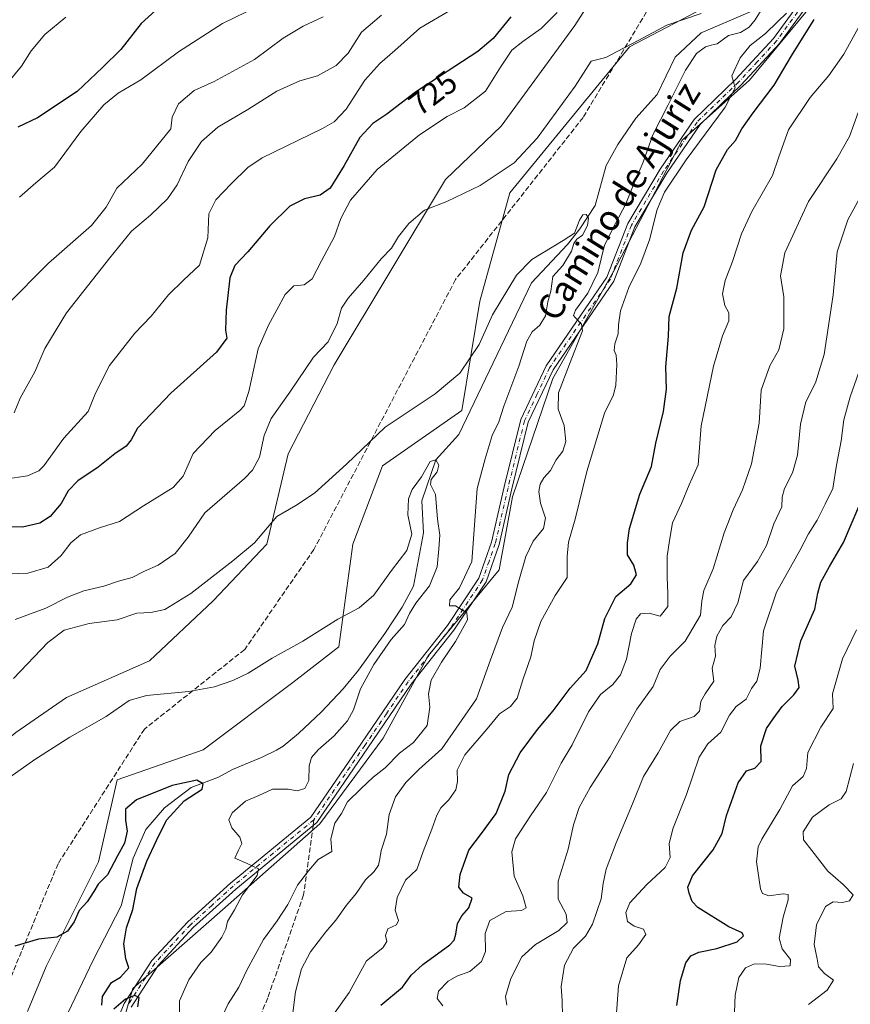
# Model space of a CAD drawing. Units: metres. Extents: x 614385 to 617839, y 4722437 to 4724807.
# Drawn here: x 616683 to 616944, y 4723051 to 4723361 of the extents above; entities that cross this region are included whole.
import ezdxf
from ezdxf.enums import TextEntityAlignment as Align

# ---------------------------------------------------------------- set-up
doc = ezdxf.new("R2010")
doc.units = ezdxf.units.M
doc.header["$MEASUREMENT"] = 0
doc.linetypes.add('DGN Style 3', pattern=[2.307223458686699, 1.648016756204785, -0.6592067024819142])
doc.linetypes.add('DGN Style 4', pattern=[2.6384748266838614, 1.318413404963828, -0.6592067024819142, 0.001648016756204785, -0.6592067024819142])
for name, color, linetype, lineweight in [('Arbolado forestal CxS', 92, 'Continuous', 0), ('Corriente natural lineal', 142, 'Continuous', 13), ('Curva de nivel maestra', 30, 'Continuous', 30), ('Curva de nivel normal', 30, 'Continuous', 0), ('Matorral CxS', 135, 'Continuous', 0), ('Pastizal CxS', 92, 'Continuous', 0), ('Pista no pavimentada Cxs', 111, 'Continuous', 0), ('Pista no pavimentada eje', 91, 'DGN Style 4', 0), ('Rótulo de curva de nivel directora', 7, 'Continuous', 0), ('Senda', 7, 'DGN Style 3', 0), ('Senda no paivmentada conexión', 7, 'DGN Style 3', 0), ('Texto cartográfico', 7, 'Continuous', 0)]:
    doc.layers.add(name, color=color, linetype=linetype, lineweight=lineweight)
doc.styles.add('Style-Arial', font='txt')

msp = doc.modelspace()

# ---------------------------------------------------------------- linework, layer by layer
at = {"layer": 'Arbolado forestal CxS', "color": 92, "linetype": 'Continuous', "lineweight": 0}
for points in [[(616935.0639000004, 4723368.685900001, 722.0746999999974), (616912.6967000002, 4723341.599300001, 720.7917000000016), (616891.5065000001, 4723322.755700001, 718.295299999998), (616869.8781000003, 4723281.3413, 716.1113000000041), (616850.7547000004, 4723247.639699999, 714.0424999999959), (616838.1222999999, 4723210.368100001, 712.9131999999955), (616833.8771000003, 4723187.404100001, 711.8127999999998), (616811.5094999997, 4723160.3167, 708.8631000000024), (616797.3822999997, 4723134.4069, 708.0158999999985), (616777.3690999999, 4723107.319300001, 707.9931000000071), (616746.7607000005, 4723080.231699999, 703.6150000000052), (616718.5075000003, 4723055.500299999, 700.3046000000032), (616710.2670999998, 4723027.2357, 698.1606000000029), (616706.6335000005, 4722978.9849, 698.9339999999938)], [(616935.0639000004, 4723368.685900001, 722.0746999999974), (616912.6967000002, 4723341.599300001, 720.7917000000016), (616891.5065000001, 4723322.755700001, 718.295299999998), (616869.8781000003, 4723281.3413, 716.1113000000041), (616850.7547000004, 4723247.639699999, 714.0424999999959), (616838.1222999999, 4723210.368100001, 712.9131999999955), (616833.8771000003, 4723187.404100001, 711.8127999999998), (616811.5094999997, 4723160.3167, 708.8631000000024), (616797.3822999997, 4723134.4069, 708.0158999999985), (616777.3690999999, 4723107.319300001, 707.9931000000071), (616746.7607000005, 4723080.231699999, 703.6150000000052), (616718.5075000003, 4723055.500299999, 700.3046000000032), (616710.2670999998, 4723027.2357, 698.1606000000029), (616706.6335000005, 4722978.9849, 698.9339999999938)], [(616710.2670999998, 4723027.2357, 698.1606000000029), (616718.5075000003, 4723055.500299999, 700.3046000000032), (616746.7607000005, 4723080.231699999, 703.6150000000052), (616777.3690999999, 4723107.319300001, 707.9931000000071), (616797.3822999997, 4723134.4069, 708.0158999999985), (616811.5094999997, 4723160.3167, 708.8631000000024), (616833.8771000003, 4723187.404100001, 711.8127999999998), (616838.1222999999, 4723210.368100001, 712.9131999999955), (616850.7547000004, 4723247.639699999, 714.0424999999959), (616869.8781000003, 4723281.3413, 716.1113000000041), (616891.5065000001, 4723322.755700001, 718.295299999998), (616912.6967000002, 4723341.599300001, 720.7917000000016), (616935.0639000004, 4723368.685900001, 722.0746999999974)], [(616935.0639000004, 4723368.685900001, 722.0746999999974), (616912.6967000002, 4723341.599300001, 720.7917000000016), (616891.5065000001, 4723322.755700001, 718.295299999998), (616869.8781000003, 4723281.3413, 716.1113000000041), (616850.7547000004, 4723247.639699999, 714.0424999999959), (616838.1222999999, 4723210.368100001, 712.9131999999955), (616833.8771000003, 4723187.404100001, 711.8127999999998), (616811.5094999997, 4723160.3167, 708.8631000000024), (616797.3822999997, 4723134.4069, 708.0158999999985), (616777.3690999999, 4723107.319300001, 707.9931000000071), (616746.7607000005, 4723080.231699999, 703.6150000000052), (616718.5075000003, 4723055.500299999, 700.3046000000032), (616710.2670999998, 4723027.2357, 698.1606000000029)], [(616685.3425000003, 4723048.248500001, 697.9980999999971), (616691.2285000002, 4723062.3815, 699.0519999999962), (616707.7100999998, 4723095.357100001, 701.2838999999949), (616713.5975000003, 4723121.2667, 702.7728999999963), (616740.6732999999, 4723130.6885, 703.1257999999943), (616768.9265000002, 4723151.8869, 703.599000000002), (616783.3898999998, 4723163.173900001, 703.9759999999952), (616787.7620999999, 4723195.4627, 708.556500000006), (616797.1804999998, 4723220.194300001, 709.1025999999983), (616822.1026999997, 4723237.603900001, 708.3190999999933), (616827.7890999997, 4723272.013699999, 712.0847000000067), (616837.2077000003, 4723306.167300001, 714.6122999999934), (616874.8790999996, 4723352.0977, 715.0840999999928), (616900.6370999999, 4723365.575300001, 715.5051999999997)], [(616685.3425000003, 4723048.248500001, 697.9980999999971), (616691.2285000002, 4723062.3815, 699.0519999999962), (616707.7100999998, 4723095.357100001, 701.2838999999949), (616713.5975000003, 4723121.2667, 702.7728999999963), (616740.6732999999, 4723130.6885, 703.1257999999943), (616768.9265000002, 4723151.8869, 703.599000000002), (616783.3898999998, 4723163.173900001, 703.9759999999952), (616787.7620999999, 4723195.4627, 708.556500000006), (616797.1804999998, 4723220.194300001, 709.1025999999983), (616822.1026999997, 4723237.603900001, 708.3190999999933), (616827.7890999997, 4723272.013699999, 712.0847000000067), (616837.2077000003, 4723306.167300001, 714.6122999999934), (616874.8790999996, 4723352.0977, 715.0840999999928), (616900.6370999999, 4723365.575300001, 715.5051999999997)]]:
    msp.add_polyline3d(points, dxfattribs=at)
at = {"layer": 'Corriente natural lineal', "color": 142, "linetype": 'Continuous', "lineweight": 13}
msp.add_polyline3d([(616913.6601, 4723363.420100001, 714.7826999999961), (616897.4913999997, 4723356.4955, 714.542300000001), (616889.2893000003, 4723348.8225, 713.654999999999), (616883.6300999997, 4723337.100099999, 712.7066999999952), (616876.9200999998, 4723329.630100001, 711.8821999999927), (616871.2200999996, 4723321.350099999, 711.9296999999933), (616867.5701000001, 4723314.770099999, 711.3705999999949), (616864.1538000006, 4723302.123500001, 710.5124999999972), (616859.2589999996, 4723294.8474, 710.885500000004), (616855.4226000002, 4723289.8203, 711.2158999999957), (616844.0455, 4723277.7818, 709.692200000005), (616821.159, 4723230.0244, 706.5620000000055), (616813.9800000006, 4723222.01, 706.0038999999962), (616809.5173000004, 4723209.122199999, 704.912599999996), (616810.0464000005, 4723199.0681, 704.2504999999946), (616806.8901000004, 4723182.220100001, 703.2569999999978), (616803.3201000001, 4723175.6601, 703.3692000000011), (616797.9101, 4723167.290100001, 703.3671999999933), (616789.5301000001, 4723155.7401, 702.8628999999929), (616784.7500999998, 4723149.9101, 702.5197999999947), (616777.9301000005, 4723142.620100001, 702.0663000000059), (616770.6300999997, 4723135.790100001, 701.4545000000071), (616765.8601000002, 4723131.870100001, 701.231899999999), (616763.7500999998, 4723130.5601, 701.2182999999933), (616759.2500999998, 4723128.350099999, 701.170299999998), (616749.9101, 4723124.460100001, 701.4869000000036), (616745.5000999998, 4723122.110099999, 701.7624999999972), (616736.8890000005, 4723118.766899999, 700.257500000007), (616728.4222999997, 4723112.4168, 699.4545000000071), (616722.6015, 4723105.537699999, 699.1597000000038), (616718.6327000001, 4723096.5418, 700.0154999999941), (616714.7801000001, 4723081.5701, 698.6828999999998), (616705.9901000002, 4723064.4301, 697.2765999999974), (616695.7701000003, 4723043.110099999, 697.6236000000063)], dxfattribs=at)
at = {"layer": 'Curva de nivel maestra', "color": 30, "linetype": 'Continuous', "lineweight": 30, "flags": 128}
for points, elevation in [([(616727.9500000002, 4723365.700099999), (616721.1600000003, 4723359.4801), (616714.7599999999, 4723351.340100001), (616708.9800000006, 4723345.670100001), (616700.9600000001, 4723338.0101), (616688.5099999999, 4723329.800100001), (616682.2999999998, 4723326.840100001)], 750), ([(616837.5800000001, 4723361.630100001), (616831.9500000002, 4723354.7301), (616827.1699999999, 4723350.610099999), (616807.5, 4723337.8201), (616798.4699999997, 4723330.950099999), (616794.1299999999, 4723327.960100001), (616789.9400000004, 4723323.590100001), (616785.0599999996, 4723314.7601), (616780.6100000005, 4723307.5801), (616777.4600000001, 4723305.440099999), (616772.5300000003, 4723304.2601), (616767.9900000002, 4723301.9301), (616761.6299999999, 4723295.770099999), (616754.7400000002, 4723287.5701), (616750.6200000001, 4723283.300100001), (616749, 4723279.3201), (616747.8399999999, 4723269.1601), (616747.6600000003, 4723262.920100001), (616748.1500000004, 4723260.340100001), (616744.8899999997, 4723256.0001), (616730.5, 4723243.0001), (616719.9800000006, 4723232.0001), (616717.9199999999, 4723228.3301), (616716.4199999999, 4723226.3301), (616712.7999999998, 4723223.890100001), (616707.5999999996, 4723219.6801), (616701.1299999999, 4723215.370100001), (616698.1500000004, 4723212.280099999), (616695.8799999999, 4723208.270099999), (616692.4299999997, 4723204.200099999), (616689.25, 4723202.0701), (616683.7800000003, 4723200.860099999), (616676.9400000004, 4723200.970100001)], 725), ([(616796.6500000004, 4723050.300100001), (616803.4000000004, 4723055.920100001), (616806.2000000002, 4723059.6501), (616809.8700000001, 4723063.020099999), (616818.3899999997, 4723069.270099999), (616819.7400000002, 4723070.690099999), (616820.2100000001, 4723072.6601), (616820.7300000006, 4723076.0001), (616822.0899999999, 4723078.390100001), (616824.3700000001, 4723080.9001), (616825.3799999999, 4723083.9101), (616822.6399999997, 4723085.540100001), (616821.1500000004, 4723087.380100001), (616821.5599999996, 4723091.420100001), (616824.29, 4723099.090100001), (616828.3300000001, 4723104.350099999), (616832.9699999997, 4723110.600099999), (616835.7999999998, 4723117.6801), (616836.8799999999, 4723122.920100001), (616840.4800000006, 4723129.7401), (616845.9000000004, 4723137.090100001), (616850.8600000005, 4723142.920100001), (616856.2599999999, 4723150.120100001), (616861.25, 4723155.690099999), (616862.6200000001, 4723158.850099999), (616864.9900000002, 4723164.0601), (616867.2100000001, 4723172.0701), (616870.5999999996, 4723179.020099999), (616875.3700000001, 4723182.940099999), (616877.1699999999, 4723185.8201), (616876.3200000003, 4723188.860099999), (616874.2999999998, 4723192.100099999), (616874.3499999996, 4723195.9301), (616874.9400000004, 4723200.360099999), (616878.2199999997, 4723211.170100001), (616881.8200000003, 4723219.950099999), (616883.1900000004, 4723227.3101), (616885.5999999996, 4723237.2601), (616886.5599999996, 4723244.3201), (616886.3799999999, 4723251.340100001), (616887.2599999999, 4723261.0101), (616887.3899999997, 4723267.200099999), (616889.79, 4723276.100099999), (616891.79, 4723287.200099999), (616894.4500000002, 4723294.340100001), (616898.4199999999, 4723301.7601), (616902.1900000004, 4723313.340100001), (616905.7999999998, 4723319.7601), (616908.3200000003, 4723322.670100001), (616910.2599999999, 4723326.340100001), (616913.8300000001, 4723331.340100001), (616920.4900000002, 4723340.0101), (616925.9800000006, 4723349.340100001), (616933.1399999997, 4723360.690099999)], 725), ([(616889.8099999996, 4723050.130100001), (616891.0099999999, 4723058.0001), (616892.6299999999, 4723063.600099999), (616894.2300000006, 4723065.840100001), (616896.7999999998, 4723066.9101), (616902.4400000004, 4723068.100099999), (616908.8600000005, 4723070.2501), (616910.8300000001, 4723072.110099999), (616910.4100000003, 4723073.040100001), (616906.2400000002, 4723074.970100001), (616896.4199999999, 4723081.020099999), (616894.7100000001, 4723082.880100001), (616893.7699999996, 4723085.5101), (616893.25, 4723087.450099999), (616894.7999999998, 4723090.940099999), (616901.25, 4723099.190099999), (616904.1399999997, 4723104.3301), (616905.5, 4723110.0001), (616909.1399999997, 4723120.3301), (616911.79, 4723124.050100001), (616914.4400000004, 4723124.890100001), (616916.4199999999, 4723126.960100001), (616916.25, 4723131.9301), (616918.04, 4723137.440099999), (616920.2199999997, 4723140.440099999), (616923, 4723144.280099999), (616926.7000000002, 4723148.0001), (616928.3499999996, 4723150.3301), (616928.0999999996, 4723152.6601), (616927.0300000003, 4723157.0001), (616928.8799999999, 4723165.0001), (616933.3499999996, 4723174.9801), (616934.2400000002, 4723180.040100001), (616935.2199999997, 4723183.5001), (616937.9699999997, 4723188.460100001), (616942.3799999999, 4723196.0101), (616947.7999999998, 4723208.850099999)], 750), ([(616708.6900000004, 4723050.2301), (616708.9600000001, 4723053.0001), (616711.7300000006, 4723057.360099999), (616714.5599999996, 4723059.110099999), (616717.1799999997, 4723062.020099999), (616716.2599999999, 4723064.880100001), (616715.6600000003, 4723069.5701), (616716.4800000006, 4723074.630100001), (616718.4699999997, 4723080.350099999), (616719.7400000002, 4723087.0001), (616722.9199999999, 4723095.620100001), (616725.9500000002, 4723102.090100001), (616729.0999999996, 4723108.5601), (616734.6799999997, 4723114.590100001), (616740.3099999996, 4723118.3301), (616740.6600000003, 4723119.920100001), (616738.6900000004, 4723121.100099999), (616730.9100000003, 4723119.4901), (616719.6699999999, 4723114.9801), (616716.2199999997, 4723112.0001), (616716.1500000004, 4723108.4801), (616716.7100000001, 4723105.050100001), (616715.9100000003, 4723101.2401), (616713.6900000004, 4723097.290100001), (616710.4900000002, 4723091.290100001), (616707.6100000005, 4723088.3301), (616706.2599999999, 4723086.040100001), (616704.0599999996, 4723082.840100001), (616701.5800000001, 4723080.030099999), (616699.9900000002, 4723076.4801), (616697.9500000002, 4723073.600099999), (616694.5899999999, 4723071.6601), (616688.7999999998, 4723071.0001), (616681.3300000001, 4723068.800100001)], 700.0000000000001), ([(616720.0700000003, 4723049.770099999), (616720.4600000001, 4723052.620100001), (616719.0800000001, 4723053.280099999), (616716.2300000006, 4723052.120100001), (616712.5199999996, 4723049.040100001)], 700.0000000000001)]:
    msp.add_lwpolyline(points, dxfattribs=dict(at, elevation=elevation))
at = {"layer": 'Curva de nivel normal', "color": 30, "linetype": 'Continuous', "lineweight": 0, "flags": 128}
for points, elevation in [([(616824.7999999998, 4723367.420100001), (616808.9400000004, 4723358.030099999), (616801.0199999996, 4723350.940099999), (616796.2699999996, 4723346.920100001), (616791.5999999996, 4723341.610099999), (616785.6799999997, 4723332.530099999), (616781.9500000002, 4723328.520099999), (616778.2699999996, 4723326.440099999), (616759.2800000003, 4723317.190099999), (616754.7199999997, 4723314.110099999), (616749.4199999999, 4723308.970100001), (616744.5899999999, 4723303.9001), (616742.4400000004, 4723299.5601), (616742.0800000001, 4723291.9901), (616739.54, 4723283.340100001), (616734.4600000001, 4723278.630100001), (616729.7400000002, 4723274.040100001), (616724.2400000002, 4723267.270099999), (616719.0700000003, 4723261.890100001), (616711.1100000005, 4723251.7301), (616706.7000000002, 4723243.0801), (616704.4400000004, 4723237.220100001), (616696.7999999998, 4723228.8101), (616690.4600000001, 4723220.170100001), (616688.8700000001, 4723218.5701), (616685.3399999999, 4723217.0101), (616678.2800000003, 4723215.920100001)], 730), ([(616852.1299999999, 4723362.920100001), (616847.0599999996, 4723357.870100001), (616841.2999999998, 4723353.840100001), (616837.8300000001, 4723351.0601), (616834.2599999999, 4723345.7601), (616829.5199999996, 4723338.1601), (616822.9000000004, 4723332.960100001), (616817.4900000002, 4723330.190099999), (616808.7999999998, 4723324.380100001), (616795.4600000001, 4723313.460100001), (616787.0800000001, 4723303.850099999), (616784.04, 4723298.030099999), (616782.0199999996, 4723292.350099999), (616777.9000000004, 4723284.770099999), (616775.0199999996, 4723279.100099999), (616772.4400000004, 4723277.170100001), (616769.2000000002, 4723276.860099999), (616766.4900000002, 4723274.1601), (616761.2000000002, 4723264.4101), (616757.9199999999, 4723257.0101), (616755.0199999996, 4723243.520099999), (616753.5300000003, 4723239.030099999), (616752.1900000004, 4723237.5701), (616744.4600000001, 4723231.300100001), (616737.4600000001, 4723224.040100001), (616734.3499999996, 4723216.850099999), (616731.1699999999, 4723213.360099999), (616721.8600000005, 4723207.5101), (616714.2800000003, 4723202.5701), (616707.9800000006, 4723200.5701), (616702.04, 4723198.4101), (616698.9199999999, 4723195.9001), (616695.9500000002, 4723191.870100001), (616691.7999999998, 4723188.1801), (616685.4299999997, 4723186.3301), (616677, 4723186.020099999)], 720), ([(616778.4000000004, 4723361.540100001), (616772.1299999999, 4723358.600099999), (616765.7999999998, 4723354.8101), (616756.7999999998, 4723348.1601), (616744.1299999999, 4723341.2401), (616737.8200000003, 4723338.3301), (616732.8300000001, 4723334.220100001), (616730.8300000001, 4723330.020099999), (616730.4299999997, 4723326.340100001), (616721.4600000001, 4723315.130100001), (616713.4600000001, 4723307.590100001), (616710.1299999999, 4723301.620100001), (616705.4600000001, 4723295.8301), (616691.8799999999, 4723283.960100001), (616678.5700000003, 4723270.530099999)], 740), ([(616678.8799999999, 4723340.550100001), (616683.4299999997, 4723346.0701), (616686.4500000002, 4723350.8201), (616690.7800000003, 4723356.0001), (616697.3799999999, 4723361.470100001)], 755), ([(616681.1399999997, 4723236.850099999), (616682.9900000002, 4723241.460100001), (616687.5800000001, 4723249.7301), (616690.7999999998, 4723257.100099999), (616697.5899999999, 4723268.360099999), (616711.2100000001, 4723285.670100001), (616718.04, 4723294.110099999), (616724.0499999998, 4723299.130100001), (616729.4600000001, 4723304.220100001), (616732.4100000003, 4723308.670100001), (616735.9199999999, 4723315.9801), (616740.0800000001, 4723322.3301), (616745.2800000003, 4723326.840100001), (616754.7199999997, 4723332.4301), (616763.8499999996, 4723338.1801), (616771.1100000005, 4723341.380100001), (616776.6500000004, 4723343.0001), (616782.5700000003, 4723346.200099999), (616786.3200000003, 4723350.1601), (616790.5300000003, 4723356.7501), (616796.7699999996, 4723362.1501)], 735.0000000000001), ([(616897.4600000001, 4723362.670100001), (616886.7400000002, 4723358.960100001), (616877.9000000004, 4723354.2501), (616871.0700000003, 4723350.620100001), (616867.4600000001, 4723348.7301), (616862.8200000003, 4723347.5801), (616857.8200000003, 4723339.7301), (616845.8899999997, 4723323.340100001), (616838.6399999997, 4723315.590100001), (616827.8600000005, 4723308.4101), (616817.3600000005, 4723303.390100001), (616810.3700000001, 4723300.690099999), (616805.3899999997, 4723296.4901), (616802.1399999997, 4723292.340100001), (616799.9800000006, 4723288.670100001), (616796.6699999999, 4723285.340100001), (616791.25, 4723278.670100001), (616786.2800000003, 4723273.0101), (616784.25, 4723269.840100001), (616782.8499999996, 4723265.030099999), (616780.04, 4723259.1801), (616775.3499999996, 4723254.340100001), (616767.9699999997, 4723243.3301), (616762.0999999996, 4723235.0001), (616759.9000000004, 4723229.6601), (616758.4000000004, 4723222.870100001), (616756.2000000002, 4723218.7601), (616753.6299999999, 4723216.1601), (616741.1699999999, 4723205.380100001), (616735.8899999997, 4723197.690099999), (616731.7999999998, 4723192.520099999), (616726.4600000001, 4723188.880100001), (616722.1900000004, 4723186.920100001), (616718.3200000003, 4723184.9801), (616713.9299999997, 4723183.800100001), (616709.4000000004, 4723182.270099999), (616703.0800000001, 4723180.7401), (616697.8700000001, 4723178.7301), (616691.1299999999, 4723175.340100001), (616681.4600000001, 4723171.710100001)], 715), ([(616682.7999999998, 4723304.7401), (616687.9500000002, 4723309.3201), (616693.7800000003, 4723314.2501), (616702.1200000001, 4723325.4301), (616709.3700000001, 4723333.9101), (616713.9100000003, 4723337.5801), (616720.9900000002, 4723341.700099999), (616732.8700000001, 4723350.5601), (616746.7699999996, 4723359.5001), (616754.3200000003, 4723363.1601)], 745), ([(616768.8899999997, 4723047.880100001), (616769.7699999996, 4723054.470100001), (616771.6600000003, 4723061.6601), (616774.4100000003, 4723067.0001), (616779.2400000002, 4723073.3301), (616782.4400000004, 4723077.0001), (616785.8300000001, 4723081.780099999), (616788.8300000001, 4723085.450099999), (616791.7699999996, 4723089.780099999), (616794.4800000006, 4723092.3301), (616795.8499999996, 4723094.3301), (616796.3099999996, 4723096.3301), (616796.6799999997, 4723099.0001), (616798.4299999997, 4723104.130100001), (616799.2100000001, 4723110.3301), (616801.2400000002, 4723115.860099999), (616804.4500000002, 4723120.360099999), (616808.6200000001, 4723124.5101), (616815.8300000001, 4723131.040100001), (616826.7800000003, 4723146.7601), (616831.1699999999, 4723159.0601), (616834.9600000001, 4723169.170100001), (616837.9400000004, 4723175.5701), (616840.0199999996, 4723183.920100001), (616842.2400000002, 4723191.630100001), (616844.5999999996, 4723196.390100001), (616847.8499999996, 4723200.370100001), (616848.4500000002, 4723203.6501), (616846.8899999997, 4723208.4001), (616846.3899999997, 4723212.0601), (616846.8200000003, 4723214.3301), (616847.9400000004, 4723216.340100001), (616850.0300000003, 4723218.720100001), (616851.8300000001, 4723222.0701), (616853.8899999997, 4723224.7401), (616854.9100000003, 4723227.840100001), (616854.3200000003, 4723232.850099999), (616852.4199999999, 4723237.960100001), (616852.6100000005, 4723243.1501), (616855.9900000002, 4723252.200099999), (616860.1500000004, 4723262.700099999), (616859.8300000001, 4723264.770099999), (616857.79, 4723266.8301), (616857.25, 4723267.450099999), (616857.9199999999, 4723269.1801), (616861.8200000003, 4723274.5601), (616864.9600000001, 4723281.0601), (616867.0499999998, 4723289.670100001), (616870.5599999996, 4723296.450099999), (616873.8200000003, 4723302.710100001), (616876.0800000001, 4723308.4001), (616879.2400000002, 4723315.8301), (616882.3200000003, 4723324.360099999), (616887.1200000001, 4723333.860099999), (616892.5999999996, 4723344.800100001), (616896.0800000001, 4723350.0101), (616898.8899999997, 4723352.0801), (616900.6200000001, 4723352.640100001), (616902.54, 4723353.030099999), (616906.1299999999, 4723355.6601), (616909.9100000003, 4723356.620100001), (616912.6699999999, 4723358.3301), (616914.5499999998, 4723360.630100001), (616916.7400000002, 4723364.1801)], 715), ([(616782.25, 4723048.0801), (616786.5800000001, 4723054.270099999), (616792.1299999999, 4723064.220100001), (616797.2400000002, 4723068.3301), (616798.5199999996, 4723070.3101), (616798.0999999996, 4723072.220100001), (616798.7599999999, 4723074.300100001), (616801.54, 4723075.600099999), (616802.1900000004, 4723076.890100001), (616801.1600000003, 4723080.200099999), (616801.7199999997, 4723084.1801), (616804.4000000004, 4723089.670100001), (616807.9500000002, 4723093.030099999), (616809.9400000004, 4723098.6601), (616812.7000000002, 4723105.6801), (616814.2000000002, 4723110.0601), (616815.5099999999, 4723112.420100001), (616818.04, 4723114.960100001), (616820.1900000004, 4723118.0701), (616820.7400000002, 4723120.6601), (616820.6699999999, 4723124.270099999), (616823.1100000005, 4723129.090100001), (616830.0599999996, 4723137.270099999), (616833.9600000001, 4723142.0001), (616837.4699999997, 4723144.3301), (616839.5800000001, 4723147.0001), (616841.3600000005, 4723152.720100001), (616843.9000000004, 4723159.960100001), (616844.8799999999, 4723165.040100001), (616846.9500000002, 4723171.0801), (616851.54, 4723179.3301), (616855.3399999999, 4723185.0001), (616855.3200000003, 4723191.540100001), (616855.6900000004, 4723196.0801), (616857.7699999996, 4723203.300100001), (616861.4699999997, 4723218.3301), (616867.0999999996, 4723236.690099999), (616869.8399999999, 4723242.5101), (616870.6100000005, 4723245.530099999), (616870.9199999999, 4723252.050100001), (616870.7199999997, 4723254.960100001), (616870.1100000005, 4723256.460100001), (616870.3200000003, 4723258.610099999), (616871.3899999997, 4723261.7501), (616871.4400000004, 4723264.610099999), (616872.1100000005, 4723269.0101), (616874.7000000002, 4723276.340100001), (616878.5199999996, 4723284.0101), (616881.25, 4723291.340100001), (616883.6900000004, 4723300.850099999), (616885.9299999997, 4723306.380100001), (616892.75, 4723316.520099999), (616905.0999999996, 4723333.130100001), (616908.2100000001, 4723339.170100001), (616907.2100000001, 4723342.960100001), (616909.8300000001, 4723348.670100001), (616912.9800000006, 4723352.5001), (616917.7599999999, 4723356.3101), (616921.54, 4723360.0001), (616924.4199999999, 4723362.710100001)], 720), ([(616816.1399999997, 4723049.9901), (616814.3799999999, 4723052.3301), (616814.7999999998, 4723054.670100001), (616817.8200000003, 4723057.860099999), (616820.5599999996, 4723059.4101), (616824.6100000005, 4723060.850099999), (616828.29, 4723064.0001), (616829.5999999996, 4723067.1601), (616829.4299999997, 4723072.780099999), (616830.9600000001, 4723076.970100001), (616836.0599999996, 4723079.710100001), (616840.9199999999, 4723080.030099999), (616842.3600000005, 4723080.920100001), (616841.3600000005, 4723084.6601), (616838.6500000004, 4723090.920100001), (616837.8200000003, 4723098.540100001), (616839.0099999999, 4723102.6501), (616843.7199999997, 4723109.850099999), (616848.7999999998, 4723117.280099999), (616853.4000000004, 4723126.4801), (616856.9000000004, 4723132.280099999), (616862.0599999996, 4723142.6601), (616865.8200000003, 4723148.1601), (616869.7000000002, 4723151.2601), (616872.1100000005, 4723154.3201), (616873.9699999997, 4723159.220100001), (616875.5599999996, 4723167.3101), (616877, 4723171.860099999), (616878.4299999997, 4723173.5001), (616881.1200000001, 4723173.710100001), (616884.5999999996, 4723172.800100001), (616887.04, 4723175.860099999), (616886.9900000002, 4723180.0001), (616886.79, 4723185.0001), (616886.8399999999, 4723191.6601), (616887.5499999998, 4723196.630100001), (616888.4900000002, 4723202.190099999), (616891.2800000003, 4723208.300100001), (616893.7699999996, 4723214.190099999), (616896.5099999999, 4723220.4901), (616897.5, 4723232.7401), (616901.3600000005, 4723251.5801), (616904.1900000004, 4723261.0701), (616906.2300000006, 4723265.860099999), (616906.1799999997, 4723268.340100001), (616904.9400000004, 4723270.670100001), (616904.2300000006, 4723274.340100001), (616905.0599999996, 4723278.540100001), (616907.4000000004, 4723284.460100001), (616910.1600000003, 4723293.220100001), (616913.4299999997, 4723300.270099999), (616919.9199999999, 4723311.5601), (616921.9500000002, 4723317.4301), (616925.0300000003, 4723325.950099999), (616931.7999999998, 4723336.1801), (616937.7199999997, 4723343.1501), (616942.4600000001, 4723349.850099999), (616948.8799999999, 4723361.470100001)], 730), ([(616946.9000000004, 4723331.4901), (616944.25, 4723323.9301), (616940.2199999997, 4723316.8201), (616931.2999999998, 4723303.4101), (616923.8600000005, 4723287.270099999), (616922.4400000004, 4723280.040100001), (616923.5199999996, 4723273.3301), (616923.5599999996, 4723263.340100001), (616921.9199999999, 4723256.670100001), (616919.0800000001, 4723251.670100001), (616916.4000000004, 4723244.0001), (616915.7599999999, 4723233.530099999), (616913.4000000004, 4723220.800100001), (616910.5700000003, 4723212.530099999), (616907.5499999998, 4723206.3301), (616904.7800000003, 4723199.0001), (616901.2699999996, 4723187.6601), (616898.2999999998, 4723180.890100001), (616897.7100000001, 4723177.5701), (616897.2800000003, 4723173.120100001), (616892.4299999997, 4723164.9301), (616887.75, 4723160.2301), (616884.54, 4723156.0001), (616882.3600000005, 4723150.610099999), (616877.2699999996, 4723143.520099999), (616868.7999999998, 4723128.5701), (616862.5700000003, 4723118.800100001), (616859.0800000001, 4723112.520099999), (616857.2599999999, 4723107.020099999), (616855.5700000003, 4723099.440099999), (616852.4800000006, 4723089.350099999), (616852.4100000003, 4723083.6801), (616855.0099999999, 4723078.9301), (616855.2699999996, 4723076.3301), (616852.6600000003, 4723073.7601), (616845.29, 4723069.4001), (616840.9800000006, 4723065.4301), (616837.54, 4723058.6601), (616835.8399999999, 4723052.970100001), (616836.3300000001, 4723050.2301)], 735.0000000000001), ([(616853.79, 4723046.800100001), (616853.7599999999, 4723051.630100001), (616853.4500000002, 4723056.140100001), (616854.4500000002, 4723062.800100001), (616857.3300000001, 4723068.1601), (616861.1100000005, 4723072.0001), (616863.2599999999, 4723075.7501), (616865.9699999997, 4723083.720100001), (616866.5999999996, 4723088.610099999), (616867.6100000005, 4723093.040100001), (616870.7000000002, 4723101.380100001), (616875.8799999999, 4723113.640100001), (616879.3200000003, 4723122.270099999), (616883.9100000003, 4723129.690099999), (616887.7999999998, 4723136.7501), (616890.7999999998, 4723139.5601), (616895.2800000003, 4723141.220100001), (616896.9500000002, 4723142.840100001), (616897.4199999999, 4723145.9101), (616898.7400000002, 4723148.3201), (616901.4500000002, 4723152.2601), (616901, 4723156.370100001), (616902.0199999996, 4723160.2301), (616901.7999999998, 4723163.5601), (616902.4500000002, 4723166.5101), (616904.29, 4723169.800100001), (616906.9000000004, 4723172.620100001), (616909.0599999996, 4723177.0001), (616910.7999999998, 4723184.0001), (616915.2400000002, 4723190.0001), (616918.1100000005, 4723195.0001), (616920.4000000004, 4723201.9001), (616922.8600000005, 4723207.2601), (616923.04, 4723210.2301), (616923.7199999997, 4723213.0001), (616926.2400000002, 4723217.960100001), (616927.8099999996, 4723223.5001), (616928.8099999996, 4723233.290100001), (616930.4199999999, 4723240.3301), (616933.4800000006, 4723246.3101), (616936.25, 4723255.190099999), (616939.1299999999, 4723274.050100001), (616940.2999999998, 4723287.600099999), (616943.7400000002, 4723297.6801), (616951.4000000004, 4723311.720100001)], 740), ([(616746.2400000002, 4723045.780099999), (616748.4800000006, 4723050.6601), (616751.8700000001, 4723055.9001), (616754.4500000002, 4723061.270099999), (616759.7000000002, 4723070.960100001), (616764, 4723076.780099999), (616767.2800000003, 4723081.920100001), (616770.3399999999, 4723088.0601), (616773.7999999998, 4723092.520099999), (616776.8899999997, 4723096.120100001), (616781.1500000004, 4723098.6801), (616780.8200000003, 4723102.640100001), (616782.1600000003, 4723107.5801), (616784.2199999997, 4723110.640100001), (616786.1500000004, 4723114.3301), (616790.3300000001, 4723118.350099999), (616794.1500000004, 4723122.0801), (616797.9600000001, 4723125.020099999), (616802.4600000001, 4723129.6601), (616806.9400000004, 4723133.0001), (616811.2000000002, 4723138.360099999), (616812.0800000001, 4723144.100099999), (616811.5899999999, 4723148.3301), (616812.4900000002, 4723152.5801), (616815.7599999999, 4723158.3101), (616820.1600000003, 4723164.770099999), (616823.8799999999, 4723171.6801), (616823.6900000004, 4723173.850099999), (616820.1299999999, 4723176.0801), (616818.2599999999, 4723176.0701), (616818.3899999997, 4723177.950099999), (616821.3399999999, 4723181.6601), (616825.2199999997, 4723190.0001), (616827, 4723213.0001), (616829.4500000002, 4723222.3301), (616831.6399999997, 4723229.6601), (616833.7999999998, 4723234.030099999), (616835.3899999997, 4723238.9001), (616840.0599999996, 4723251.5101), (616842.6100000005, 4723259.460100001), (616844.2300000006, 4723262.340100001), (616846.6699999999, 4723264.440099999), (616848.4900000002, 4723267.4301), (616849.2300000006, 4723271.8201), (616850.1100000005, 4723275.1801), (616850.79, 4723279.790100001), (616853.9400000004, 4723283.290100001), (616856.6200000001, 4723287.7401), (616857.4100000003, 4723290.220100001), (616858.3499999996, 4723291.540100001), (616860.1699999999, 4723292.850099999), (616861.6699999999, 4723295.860099999), (616861.9699999997, 4723298.1801), (616861.3200000003, 4723299.360099999), (616860.1799999997, 4723299.210100001), (616859.1399999997, 4723297.5701), (616857.6299999999, 4723293.460100001), (616854.0499999998, 4723291.1601), (616844.1799999997, 4723285.170100001), (616839.3200000003, 4723280.210100001), (616831.7599999999, 4723267.670100001), (616827.5599999996, 4723258.340100001), (616821.5300000003, 4723249.290100001), (616813.6900000004, 4723242.800100001), (616797.9199999999, 4723232.280099999), (616785.75, 4723220.6601), (616775.7000000002, 4723211.5101), (616769.8700000001, 4723207.620100001), (616763.7999999998, 4723204.1501), (616756.7999999998, 4723195.880100001), (616749.9600000001, 4723190.220100001), (616736.7599999999, 4723179.970100001), (616728.6200000001, 4723174.9001), (616724.1299999999, 4723173.960100001), (616719.7999999998, 4723173.7301), (616713.54, 4723171.5801), (616704.7400000002, 4723170.440099999), (616696.8399999999, 4723168.4101), (616691.6900000004, 4723164.460100001), (616680.9500000002, 4723153.120100001)], 710), ([(616947.1500000004, 4723249.600099999), (616944.4000000004, 4723241.9001), (616942.4800000006, 4723234.5801), (616941.5899999999, 4723228.0001), (616940.1600000003, 4723220.3301), (616938.9400000004, 4723213.0001), (616936.5700000003, 4723208.090100001), (616933.9900000002, 4723203.040100001), (616931.3300000001, 4723198.6801), (616928.5999999996, 4723193.520099999), (616921.2199999997, 4723180.350099999), (616917.1699999999, 4723168.200099999), (616916.0599999996, 4723156.4001), (616915.0599999996, 4723152.3201), (616913.3700000001, 4723150.0001), (616911.7000000002, 4723146.6801), (616908.5599999996, 4723144.380100001), (616906.4299999997, 4723141.5601), (616903.6900000004, 4723136.220100001), (616899.5999999996, 4723132.550100001), (616896.9199999999, 4723128.3301), (616892.9100000003, 4723116.6601), (616888.5599999996, 4723105.840100001), (616887.4500000002, 4723101.040100001), (616887.7800000003, 4723096.790100001), (616886.2100000001, 4723093.6501), (616880.4000000004, 4723088.210100001), (616875.0599999996, 4723082.440099999), (616873.7400000002, 4723079.4901), (616874.2999999998, 4723076.630100001), (616876.3899999997, 4723075.140100001), (616879.3300000001, 4723074.200099999), (616880.0800000001, 4723072.470100001), (616877.8099999996, 4723069.300100001), (616874.0599999996, 4723065.140100001), (616871.4699999997, 4723056.3301), (616870.7599999999, 4723046.3201)], 745), ([(616733.1600000003, 4723047.300100001), (616733.1799999997, 4723051.5701), (616736.1799999997, 4723058.200099999), (616739.9299999997, 4723063.6501), (616743.1399999997, 4723066.9801), (616746.5199999996, 4723071.640100001), (616747.79, 4723074.2301), (616748.3099999996, 4723076.640100001), (616750.5199999996, 4723080.3301), (616753.0199999996, 4723085.0001), (616757.6200000001, 4723091.110099999), (616758.1100000005, 4723093.220100001), (616754.5, 4723094.860099999), (616750.5999999996, 4723096.600099999), (616751.79, 4723099.120100001), (616752.8200000003, 4723101.1801), (616752.1799999997, 4723103.190099999), (616749.7199999997, 4723106.1601), (616748.7400000002, 4723108.600099999), (616749.8099999996, 4723110.870100001), (616753.9500000002, 4723114.4801), (616758.1299999999, 4723116.270099999), (616762.4600000001, 4723118.2601), (616767.4600000001, 4723118.280099999), (616770.2599999999, 4723117.800100001), (616772.6600000003, 4723118.530099999), (616773.9600000001, 4723121.0001), (616774.0499999998, 4723125.6601), (616774.7400000002, 4723128.3101), (616776.8799999999, 4723130.700099999), (616781.8700000001, 4723135.100099999), (616786.0700000003, 4723139.780099999), (616788.0099999999, 4723143.2601), (616790.1699999999, 4723149.9101), (616794.4000000004, 4723157.600099999), (616799.9000000004, 4723165.420100001), (616804.1100000005, 4723170.210100001), (616805.6399999997, 4723173.600099999), (616807.6200000001, 4723176.9001), (616811.9000000004, 4723182.3301), (616814.3600000005, 4723188.3301), (616814.8899999997, 4723194.0001), (616815.2400000002, 4723198.3301), (616814.4100000003, 4723203.360099999), (616813.8399999999, 4723211.100099999), (616812.2599999999, 4723214.2301), (616812.5099999999, 4723215.8301), (616814.3700000001, 4723218.200099999), (616814.8799999999, 4723220.3201), (616813.9800000006, 4723222.0101), (616812.1900000004, 4723221.5001), (616809.4199999999, 4723216.710100001), (616806.5199999996, 4723212.6601), (616805.3600000005, 4723209.7501), (616805.1600000003, 4723204.670100001), (616806.3799999999, 4723198.640100001), (616804.8399999999, 4723193.460100001), (616799.9900000002, 4723187.200099999), (616794.3600000005, 4723179.4001), (616789.7699999996, 4723175.360099999), (616783.0199999996, 4723171.800100001), (616772.0199999996, 4723164.960100001), (616762.3499999996, 4723159.530099999), (616754.8600000005, 4723154.840100001), (616750.0300000003, 4723152.540100001), (616744.1900000004, 4723150.520099999), (616736.1299999999, 4723149.0801), (616722.7999999998, 4723147.840100001), (616717.29, 4723146.210100001), (616710.0999999996, 4723141.140100001), (616698.6200000001, 4723134.6801), (616687.6500000004, 4723127.600099999), (616674.2699999996, 4723118.300100001)], 705), ([(616946.4400000004, 4723168.5001), (616942.0700000003, 4723159.3301), (616938.8300000001, 4723148.3301), (616939.0499999998, 4723143.6601), (616935.2100000001, 4723137.790100001), (616931.0899999999, 4723129.8201), (616930.6299999999, 4723124.790100001), (616929.6500000004, 4723122.3301), (616926.2999999998, 4723119.3301), (616922.2999999998, 4723111.880100001), (616916.5599999996, 4723102.540100001), (616915.4699999997, 4723100.110099999), (616914.9100000003, 4723095.370100001), (616916.1900000004, 4723086.940099999), (616916.8399999999, 4723085.460100001), (616918.7999999998, 4723084.6801), (616923.2800000003, 4723085.280099999), (616924.9199999999, 4723085.120100001), (616924.9100000003, 4723083.4801), (616923.2800000003, 4723078.0001), (616922.04, 4723071.3301), (616923.04, 4723068.0001), (616925.5999999996, 4723064.6601), (616925.5800000001, 4723062.640100001), (616922.1600000003, 4723062.390100001), (616918.1299999999, 4723063.1801), (616914.3399999999, 4723063.2401), (616911.4600000001, 4723062.020099999), (616909.3200000003, 4723058.9801), (616908.2199999997, 4723053.4101), (616907.8600000005, 4723045.3101)], 755), ([(616931.3099999996, 4723050.4801), (616937.2400000002, 4723054.950099999), (616939.1600000003, 4723058.120100001), (616936.3600000005, 4723060.220100001), (616934.4400000004, 4723062.3101), (616934.0199999996, 4723064.880100001), (616933.1299999999, 4723069.3301), (616933.8600000005, 4723075.5801), (616936.7000000002, 4723081.3201), (616939.1299999999, 4723082.850099999), (616942, 4723082.620100001), (616944.2100000001, 4723083.090100001), (616945.3899999997, 4723084.960100001), (616942.2599999999, 4723088.270099999), (616937.3499999996, 4723092.5101), (616932.3799999999, 4723099.020099999), (616929.7800000003, 4723102.280099999), (616929.5999999996, 4723104.890100001), (616932.6100000005, 4723109.4901), (616937.7999999998, 4723113.390100001), (616941.6500000004, 4723115.2401), (616943.2000000002, 4723117.540100001), (616945.4900000002, 4723126.370100001)], 760)]:
    msp.add_lwpolyline(points, dxfattribs=dict(at, elevation=elevation))
at = {"layer": 'Matorral CxS', "color": 135, "linetype": 'Continuous', "lineweight": 0}
for points in [[(616895.9079, 4723418.6469, 722.0292000000045), (616857.6913000002, 4723358.844699999, 718.3752999999998), (616834.5396999996, 4723327.1403, 716.4841000000015), (616816.9647000004, 4723310.333500001, 715.9731000000029), (616781.8768999996, 4723251.9933, 713.8834000000061), (616767.4266999997, 4723223.9005, 712.3130999999995), (616760.6863000002, 4723195.462900001, 709.5890999999974), (616743.7790999999, 4723177.5691, 708.4245999999986), (616723.7648999998, 4723158.728499999, 706.380799999999), (616697.6319000004, 4723147.1797, 707.0243999999948), (616681.6589000003, 4723136.171900001, 706.7949999999983), (616665.1867000004, 4723122.599099999, 706.8208000000013), (616652.4263000004, 4723099.065500001, 704.6189000000013), (616643.3119000001, 4723066.8397, 703.1429999999964), (616637.4842999997, 4723027.0461, 701.6276000000071), (616627.8561000006, 4723010.1533, 700.0166999999929), (616616.8633000003, 4723001.315500001, 699.9542999999976), (616587.9956999999, 4722969.3071, 700.7771999999969), (616571.1275000004, 4722939.2073, 699.692200000005), (616571.0301000001, 4722929.045299999, 698.5265000000073), (616578.6227000002, 4722891.6095, 693.8249000000069), (616573.9130999995, 4722848.0339, 690.8285999999935), (616568.0267000003, 4722815.058300001, 688.7091999999975), (616565.3353000004, 4722789.7675, 687.6340999999958)], [(616895.9079, 4723418.6469, 722.0292000000045), (616857.6913000002, 4723358.844699999, 718.3752999999998), (616834.5396999996, 4723327.1403, 716.4841000000015), (616816.9647000004, 4723310.333500001, 715.9731000000029), (616781.8768999996, 4723251.9933, 713.8834000000061), (616767.4266999997, 4723223.9005, 712.3130999999995), (616760.6863000002, 4723195.462900001, 709.5890999999974), (616743.7790999999, 4723177.5691, 708.4245999999986), (616723.7648999998, 4723158.728499999, 706.380799999999), (616697.6319000004, 4723147.1797, 707.0243999999948), (616681.6589000003, 4723136.171900001, 706.7949999999983), (616665.1867000004, 4723122.599099999, 706.8208000000013), (616652.4263000004, 4723099.065500001, 704.6189000000013), (616643.3119000001, 4723066.8397, 703.1429999999964), (616637.4842999997, 4723027.0461, 701.6276000000071)]]:
    msp.add_polyline3d(points, dxfattribs=at)
at = {"layer": 'Pastizal CxS', "color": 92, "linetype": 'Continuous', "lineweight": 0}
for points in [[(616895.9079, 4723418.6469, 722.0292000000045), (616857.6913000002, 4723358.844699999, 718.3752999999998), (616834.5396999996, 4723327.1403, 716.4841000000015), (616816.9647000004, 4723310.333500001, 715.9731000000029), (616781.8768999996, 4723251.9933, 713.8834000000061), (616767.4266999997, 4723223.9005, 712.3130999999995), (616760.6863000002, 4723195.462900001, 709.5890999999974), (616743.7790999999, 4723177.5691, 708.4245999999986), (616723.7648999998, 4723158.728499999, 706.380799999999), (616697.6319000004, 4723147.1797, 707.0243999999948), (616681.6589000003, 4723136.171900001, 706.7949999999983), (616665.1867000004, 4723122.599099999, 706.8208000000013), (616652.4263000004, 4723099.065500001, 704.6189000000013), (616643.3119000001, 4723066.8397, 703.1429999999964), (616637.4842999997, 4723027.0461, 701.6276000000071), (616627.8561000006, 4723010.1533, 700.0166999999929), (616616.8633000003, 4723001.315500001, 699.9542999999976), (616587.9956999999, 4722969.3071, 700.7771999999969), (616571.1275000004, 4722939.2073, 699.692200000005), (616571.0301000001, 4722929.045299999, 698.5265000000073), (616578.6227000002, 4722891.6095, 693.8249000000069), (616573.9130999995, 4722848.0339, 690.8285999999935), (616568.0267000003, 4722815.058300001, 688.7091999999975), (616565.3353000004, 4722789.7675, 687.6340999999958)], [(616637.4842999997, 4723027.0461, 701.6276000000071), (616643.3119000001, 4723066.8397, 703.1429999999964), (616652.4263000004, 4723099.065500001, 704.6189000000013), (616665.1867000004, 4723122.599099999, 706.8208000000013), (616681.6589000003, 4723136.171900001, 706.7949999999983), (616697.6319000004, 4723147.1797, 707.0243999999948), (616723.7648999998, 4723158.728499999, 706.380799999999), (616743.7790999999, 4723177.5691, 708.4245999999986), (616760.6863000002, 4723195.462900001, 709.5890999999974), (616767.4266999997, 4723223.9005, 712.3130999999995), (616781.8768999996, 4723251.9933, 713.8834000000061), (616816.9647000004, 4723310.333500001, 715.9731000000029), (616834.5396999996, 4723327.1403, 716.4841000000015), (616857.6913000002, 4723358.844699999, 718.3752999999998), (616895.9079, 4723418.6469, 722.0292000000045)], [(616900.6370999999, 4723365.575300001, 715.5051999999997), (616874.8790999996, 4723352.0977, 715.0840999999928), (616837.2077000003, 4723306.167300001, 714.6122999999934), (616827.7890999997, 4723272.013699999, 712.0847000000067), (616822.1026999997, 4723237.603900001, 708.3190999999933), (616797.1804999998, 4723220.194300001, 709.1025999999983), (616787.7620999999, 4723195.4627, 708.556500000006), (616783.3898999998, 4723163.173900001, 703.9759999999952), (616768.9265000002, 4723151.8869, 703.599000000002), (616740.6732999999, 4723130.6885, 703.1257999999943), (616713.5975000003, 4723121.2667, 702.7728999999963), (616707.7100999998, 4723095.357100001, 701.2838999999949), (616691.2285000002, 4723062.3815, 699.0519999999962), (616685.3425000003, 4723048.248500001, 697.9980999999971)], [(616685.3425000003, 4723048.248500001, 697.9980999999971), (616691.2285000002, 4723062.3815, 699.0519999999962), (616707.7100999998, 4723095.357100001, 701.2838999999949), (616713.5975000003, 4723121.2667, 702.7728999999963), (616740.6732999999, 4723130.6885, 703.1257999999943), (616768.9265000002, 4723151.8869, 703.599000000002), (616783.3898999998, 4723163.173900001, 703.9759999999952), (616787.7620999999, 4723195.4627, 708.556500000006), (616797.1804999998, 4723220.194300001, 709.1025999999983), (616822.1026999997, 4723237.603900001, 708.3190999999933), (616827.7890999997, 4723272.013699999, 712.0847000000067), (616837.2077000003, 4723306.167300001, 714.6122999999934), (616874.8790999996, 4723352.0977, 715.0840999999928), (616900.6370999999, 4723365.575300001, 715.5051999999997)]]:
    msp.add_polyline3d(points, dxfattribs=at)
at = {"layer": 'Pista no pavimentada Cxs', "color": 111, "linetype": 'Continuous', "lineweight": 0}
for points in [[(616709.0201000003, 4723033.110099999, 702.3016999999965), (616709.9501, 4723036.8101, 706.9483999999939), (616715.7401000002, 4723050.7401, 706.673299999995), (616724.4501, 4723064.280099999, 708.4046999999993), (616735.7701000003, 4723076.460100001, 708.5394999999991), (616749.2600999996, 4723088.710100001, 709.1974999999949), (616774.5800999999, 4723109.470100001, 710.6671000000061), (616790.5000999998, 4723132.7601, 715.5188000000054), (616804.1901000004, 4723152.840100001, 714.7660999999936), (616817.6001000004, 4723169.860099999, 713.1399999999995), (616827.5100999996, 4723184.7501, 711.7241000000067), (616831.4600999998, 4723196.050100001, 716.083700000003), (616835.4501, 4723213.520099999, 718.5494999999937), (616840.6501000002, 4723234.710100001, 720.0412000000069), (616848.6801000005, 4723251.670100001, 715.2464000000036), (616867.7901, 4723279.530099999, 721.8138000000035), (616874.4001000002, 4723296.5001, 724.732999999993), (616884.6201, 4723313.640100001, 723.8824000000022), (616895.2600999996, 4723329.2401, 726.0985999999976), (616908.3601000002, 4723341.890100001, 727.0481000000001), (616920.2801000001, 4723354.780099999, 724.8126999999951), (616933.3501000004, 4723372.7501, 724.4940999999964)], [(616709.9501, 4723036.8101, 706.9483999999939), (616715.7401000002, 4723050.7401, 706.673299999995), (616724.4501, 4723064.280099999, 708.4046999999993), (616735.7701000003, 4723076.460100001, 708.5394999999991), (616749.2600999996, 4723088.710100001, 709.1974999999949), (616774.5800999999, 4723109.470100001, 710.6671000000061), (616790.5000999998, 4723132.7601, 715.5188000000054), (616804.1901000004, 4723152.840100001, 714.7660999999936), (616817.6001000004, 4723169.860099999, 713.1399999999995), (616827.5100999996, 4723184.7501, 711.7241000000067), (616831.4600999998, 4723196.050100001, 716.083700000003), (616835.4501, 4723213.520099999, 718.5494999999937), (616840.6501000002, 4723234.710100001, 720.0412000000069), (616848.6801000005, 4723251.670100001, 715.2464000000036), (616867.7901, 4723279.530099999, 721.8138000000035), (616874.4001000002, 4723296.5001, 724.732999999993), (616884.6201, 4723313.640100001, 723.8824000000022), (616895.2600999996, 4723329.2401, 726.0985999999976), (616908.3601000002, 4723341.890100001, 727.0481000000001), (616920.2801000001, 4723354.780099999, 724.8126999999951), (616933.3501000004, 4723372.7501, 724.4940999999964)], [(616935.4401000004, 4723371.370100001, 724.9236999999994), (616922.2100999998, 4723353.190099999, 725.0406999999979), (616910.1501000002, 4723340.140100001, 726.8466000000044), (616897.1801000005, 4723327.620100001, 725.574099999998), (616886.7301000003, 4723312.300100001, 721.4777000000031), (616876.6501000002, 4723295.4001, 722.7584000000061), (616870.0100999996, 4723278.350099999, 722.2393000000012), (616850.8501000004, 4723250.420100001, 715.7042999999976), (616843.0201000003, 4723233.870100001, 717.8864000000032), (616837.8800999997, 4723212.940099999, 718.1373000000021), (616833.8601000002, 4723195.350099999, 715.3147999999928), (616829.7701000003, 4723183.630100001, 712.4557999999961), (616819.6300999997, 4723168.390100001, 713.5501999999979), (616806.2100999998, 4723151.360099999, 713.2550000000047), (616792.5601000005, 4723131.350099999, 712.6987999999984), (616776.4401000004, 4723107.7601, 711.1223000000027), (616750.9001000002, 4723086.8101, 707.8423999999941), (616737.5301000001, 4723074.6801, 707.1589999999997), (616726.4301000005, 4723062.7401, 705.5861000000006), (616717.9600999998, 4723049.5701, 704.2161000000052)], [(616935.4401000004, 4723371.370100001, 724.9236999999994), (616922.2100999998, 4723353.190099999, 725.0406999999979), (616910.1501000002, 4723340.140100001, 726.8466000000044), (616897.1801000005, 4723327.620100001, 725.574099999998), (616886.7301000003, 4723312.300100001, 721.4777000000031), (616876.6501000002, 4723295.4001, 722.7584000000061), (616870.0100999996, 4723278.350099999, 722.2393000000012), (616850.8501000004, 4723250.420100001, 715.7042999999976), (616843.0201000003, 4723233.870100001, 717.8864000000032), (616837.8800999997, 4723212.940099999, 718.1373000000021), (616833.8601000002, 4723195.350099999, 715.3147999999928), (616829.7701000003, 4723183.630100001, 712.4557999999961), (616819.6300999997, 4723168.390100001, 713.5501999999979), (616806.2100999998, 4723151.360099999, 713.2550000000047), (616792.5601000005, 4723131.350099999, 712.6987999999984), (616776.4401000004, 4723107.7601, 711.1223000000027), (616750.9001000002, 4723086.8101, 707.8423999999941), (616737.5301000001, 4723074.6801, 707.1589999999997), (616726.4301000005, 4723062.7401, 705.5861000000006), (616717.9600999998, 4723049.5701, 704.2161000000052)]]:
    msp.add_polyline3d(points, dxfattribs=at)
at = {"layer": 'Pista no pavimentada eje', "color": 91, "linetype": 'DGN Style 4', "lineweight": 0}
msp.add_polyline3d([(616927.8601000002, 4723363.075099999, 722.7869000000064), (616921.2451, 4723353.985099999, 724.8877999999969), (616915.2150999998, 4723347.460100001, 726.3849999999949), (616909.2550999997, 4723341.015100001, 726.795100000003), (616896.2200999996, 4723328.4301, 725.6751999999979), (616885.6750999996, 4723312.970100001, 722.5121000000072), (616875.5251000002, 4723295.950099999, 723.6670000000014), (616868.9001000002, 4723278.940099999, 721.9930000000023), (616849.7651000004, 4723251.045100001, 715.4792000000016), (616845.8501000004, 4723242.770099999, 717.9734999999928), (616841.8350999998, 4723234.290100001, 718.7461000000039), (616836.6651, 4723213.2301, 718.2335000000021), (616832.6601, 4723195.700099999, 714.9685000000028), (616830.6851000005, 4723190.050100001, 713.0831000000035), (616828.6401000004, 4723184.190099999, 712.0838999999978), (616818.6151000002, 4723169.1251, 713.2030999999988), (616805.2001, 4723152.100099999, 713.7137999999978), (616798.3551000003, 4723142.0601, 712.6051000000007), (616791.5301000001, 4723132.0551, 714.0504999999977), (616783.5701000001, 4723120.4101, 713.8429000000033), (616775.5100999996, 4723108.6151, 710.8224999999949), (616762.7401000002, 4723098.140100001, 710.5307999999933), (616750.0800999999, 4723087.7601, 708.0921999999993), (616743.3951000003, 4723081.6951, 706.312300000005), (616736.6501000002, 4723075.5701, 707.7360000000045), (616725.4401000004, 4723063.5101, 706.9942000000011), (616716.8501000004, 4723050.155099999, 705.0752999999969)], dxfattribs=at)
at = {"layer": 'Senda', "color": 7, "linetype": 'DGN Style 3', "lineweight": 0}
for points in [[(616940.3680999996, 4723470.5101, 726.2795999999945), (616928.9291000003, 4723436.593699999, 722.3601999999955), (616902.8284999998, 4723400.694700001, 720.0829999999987), (616860.3277000004, 4723329.8957, 715.2651999999945), (616820.1266999999, 4723278.795700001, 713.1368999999977), (616775.5258999999, 4723193.797300001, 708.5638999999939), (616753.7254999997, 4723162.297700001, 705.9640999999974), (616722.1255000001, 4723137.197899999, 703.8503999999957), (616694.9247000003, 4723094.798900001, 701.9446999999927), (616678.6249000002, 4723055.599300001, 698.8015000000014), (616676.3825000003, 4723045.634099999, 698.2710999999981)], [(616775.2589999996, 4723106.791300001, 710.6682000000002), (616772.2526000004, 4723084.953299999, 714.9769999999991), (616761.0077999998, 4723052.5418, 721.0771999999997), (616741.164, 4723004.9167, 718.0206000000035), (616734.5493999999, 4722982.426999999, 719.3003000000026), (616734.5493999999, 4722969.859300001, 713.9570999999996), (616741.8254000006, 4722924.880000001, 716.8699000000051), (616739.1796000004, 4722904.3748, 718.5935000000028), (616727.2732999995, 4722864.025800001, 717.2284999999974), (616718.6743999999, 4722830.291300001, 719.2783999999957), (616715.3671000004, 4722797.879799999, 721.4676000000036), (616716.0285, 4722767.452600001, 721.0500999999931), (616710.7368000001, 4722742.317199999, 717.9073000000063), (616713.3827000001, 4722727.765100001, 725.5271999999969), (616725.9504000006, 4722707.9213, 724.2455000000047), (616731.2421000004, 4722692.046200001, 726.5752999999969), (616727.9347999999, 4722669.556600001, 728.077099999995), (616723.3046000004, 4722658.311799999, 729.1162999999942)]]:
    msp.add_polyline3d(points, dxfattribs=at)
at = {"layer": 'Senda no paivmentada conexión', "color": 7, "linetype": 'DGN Style 3', "lineweight": 0, "extrusion": (-0.01139155173426115, -0.08273959396357794, 0.9965060923746669), "elevation": -397105.7802391333, "flags": 128}
msp.add_lwpolyline([(-33186.98987263895, 4746511.682084376), (-33186.98987263895, 4746509.834625002)], dxfattribs=at)

# ---------------------------------------------------------------- texts
at = {"layer": 'Rótulo de curva de nivel directora', "color": 7, "linetype": 'Continuous', "lineweight": 0, "style": 'Style-Arial'}
msp.add_text('725', height=7.000000000000002, rotation=37.26378804504849, dxfattribs=at).set_placement((616813.0086059177, 4723337.582453007), align=Align.MIDDLE_CENTER)
at = {"layer": 'Texto cartográfico', "color": 7, "linetype": 'Continuous', "lineweight": 0, "style": 'Style-Arial'}
msp.add_text('Camino de Ajuriz', height=8, rotation=57.90716188300085, dxfattribs=at).set_placement((616871.4151775133, 4723303.549060952), align=Align.MIDDLE_CENTER)

doc.saveas('drawing.dxf')
